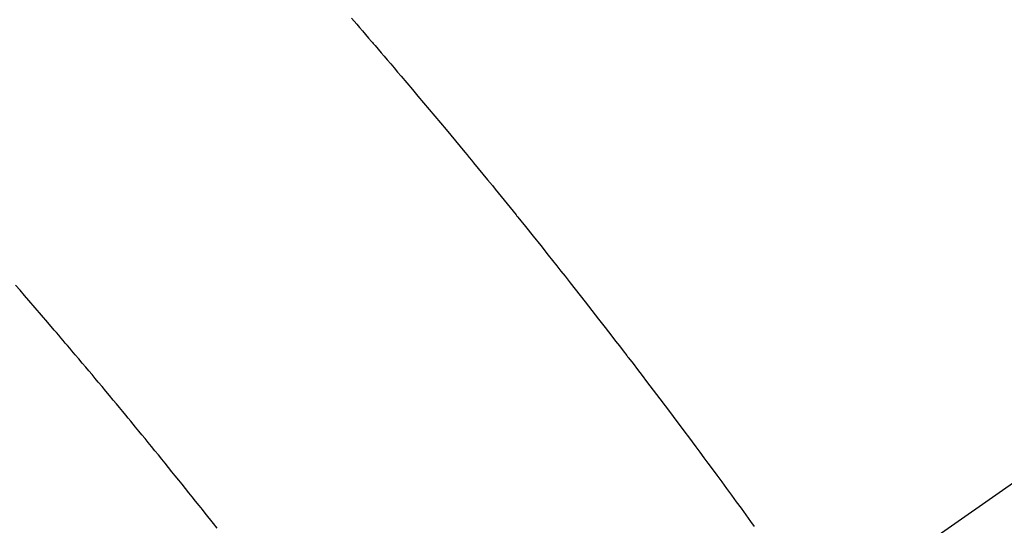
# Model space of a CAD drawing. Extents: x 27948 to 54421, y -11033 to -2163.
# Drawn here: x 45240 to 45255, y -4427 to -4420 of the extents above; entities that cross this region are included whole.
import ezdxf

# ---------------------------------------------------------------- set-up
doc = ezdxf.new("R2010")
doc.units = 0
doc.header["$LTSCALE"] = 50
doc.header["$MEASUREMENT"] = 0
doc.linetypes.add('CENTER2', pattern=[1.125, 0.75, -0.125, 0.125, -0.125])
doc.linetypes.add('HIDDEN', pattern=[0.375, 0.25, -0.125])
doc.layers.get('0').update_dxf_attribs({"linetype": 'CONTINUOUS'})
doc.layers.get('DEFPOINTS').update_dxf_attribs({"color": 146, "linetype": 'CONTINUOUS'})
for name, color, linetype in [('150-機器', 8, 'CONTINUOUS'), ('160-文字', 254, 'CONTINUOUS'), ('166-寸法B', 11, 'CONTINUOUS')]:
    doc.layers.add(name, color=color, linetype=linetype)
doc.styles.add('KH001', font='msgothic.ttc')
doc.dimstyles.new('KH1xx030', dxfattribs={"dimscale": 30, "dimtxt": 2, "dimasz": 0.6, "dimexe": 0.3, "dimexo": 1.2, "dimgap": 0.5, "dimtad": 3, "dimdec": 1, "dimdsep": 46, "dimlunit": 6, "dimtxsty": 'KH001', "dimblk": 'DOT', "dimcen": 1, "dimdle": 1, "dimclrd": 256, "dimclre": 256, "dimclrt": 256, "dimadec": 0, "dimazin": 0, "dimtfac": 1, "dimtdec": 1, "dimtix": 1, "dimtmove": 2, "dimatfit": 3, "dimldrblk": 'CLOSEDBLANK', "dimfxl": 1, "dimtolj": 1, "dimtzin": 0, "dimlwd": -1, "dimlwe": -1, "dimarcsym": 0})

# ---------------------------------------------------------------- blocks, each defined once
blk = doc.blocks.new('F402_H')
at = {"layer": '150-機器', "color": 13, "linetype": 'CENTER2'}
blk.add_line((0, 0), (-244.018, -170.863), dxfattribs=at)
at = {"layer": '150-機器', "color": 13, "linetype": 'HIDDEN'}
for points in [[(-219.77, -139.714), (-219.73, -139.76), (-219.69, -139.806), (-219.65, -139.852), (-219.604, -139.906), (-219.557, -139.96), (-219.511, -140.015), (-219.464, -140.069), (-219.451, -140.085), (-219.438, -140.1), (-219.424, -140.116), (-219.411, -140.131), (-219.364, -140.186), (-219.318, -140.24), (-219.271, -140.294), (-219.225, -140.348), (-219.172, -140.41), (-219.119, -140.473), (-219.066, -140.535), (-219.013, -140.598), (-218.927, -140.699), (-218.841, -140.801), (-218.755, -140.902), (-218.67, -141.004), (-218.584, -141.106), (-218.498, -141.208), (-218.413, -141.311), (-218.327, -141.413), (-218.255, -141.5), (-218.182, -141.587), (-218.11, -141.674), (-218.038, -141.761), (-218.005, -141.801), (-217.973, -141.841), (-217.94, -141.881), (-217.907, -141.92), (-217.836, -142.008), (-217.764, -142.096), (-217.692, -142.183), (-217.62, -142.271), (-217.575, -142.327), (-217.529, -142.383), (-217.484, -142.438), (-217.438, -142.494), (-217.393, -142.55), (-217.348, -142.607), (-217.302, -142.663), (-217.257, -142.719), (-217.25, -142.727), (-217.244, -142.735), (-217.237, -142.743), (-217.231, -142.751), (-217.114, -142.895), (-216.997, -143.041), (-216.881, -143.186), (-216.766, -143.332), (-216.701, -143.413), (-216.637, -143.494), (-216.573, -143.575), (-216.509, -143.656), (-216.432, -143.754), (-216.355, -143.852), (-216.278, -143.949), (-216.201, -144.047), (-216.099, -144.178), (-215.997, -144.309), (-215.896, -144.44), (-215.795, -144.571), (-215.737, -144.645), (-215.68, -144.719), (-215.623, -144.793), (-215.566, -144.868), (-215.56, -144.876), (-215.554, -144.884), (-215.547, -144.892), (-215.541, -144.9), (-215.471, -144.99), (-215.402, -145.081), (-215.333, -145.173), (-215.264, -145.264), (-215.214, -145.33), (-215.164, -145.396), (-215.113, -145.462), (-215.063, -145.528), (-214.982, -145.636), (-214.901, -145.744), (-214.82, -145.853), (-214.738, -145.961), (-214.682, -146.036), (-214.626, -146.111), (-214.57, -146.186), (-214.514, -146.261), (-214.451, -146.345), (-214.39, -146.428), (-214.328, -146.512), (-214.266, -146.596), (-214.192, -146.696), (-214.118, -146.797), (-214.044, -146.898), (-213.97, -146.999), (-213.897, -147.1), (-213.823, -147.201), (-213.749, -147.302), (-213.676, -147.404), (-213.621, -147.48)], [(-221.823, -147.504), (-221.878, -147.433), (-221.92, -147.38), (-221.962, -147.327), (-222.004, -147.274), (-222.047, -147.221), (-222.098, -147.156), (-222.15, -147.092), (-222.201, -147.027), (-222.253, -146.962), (-222.305, -146.898), (-222.356, -146.834), (-222.408, -146.77), (-222.46, -146.705), (-222.512, -146.641), (-222.564, -146.577), (-222.615, -146.513), (-222.667, -146.449), (-222.719, -146.385), (-222.771, -146.321), (-222.824, -146.257), (-222.876, -146.193), (-222.923, -146.135), (-222.971, -146.078), (-223.018, -146.02), (-223.066, -145.962), (-223.103, -145.916), (-223.141, -145.87), (-223.179, -145.823), (-223.217, -145.777), (-223.264, -145.72), (-223.312, -145.662), (-223.36, -145.605), (-223.407, -145.547), (-223.464, -145.478), (-223.522, -145.41), (-223.579, -145.341), (-223.636, -145.272), (-223.684, -145.215), (-223.732, -145.158), (-223.78, -145.1), (-223.828, -145.043), (-223.881, -144.981), (-223.934, -144.918), (-223.987, -144.856), (-224.04, -144.793), (-224.073, -144.754), (-224.107, -144.714), (-224.14, -144.675), (-224.174, -144.635), (-224.207, -144.596), (-224.241, -144.556), (-224.275, -144.516), (-224.309, -144.477), (-224.405, -144.364), (-224.502, -144.251), (-224.598, -144.139), (-224.695, -144.026), (-224.763, -143.948), (-224.831, -143.87), (-224.898, -143.792)]]:
    blk.add_lwpolyline(points, dxfattribs=at)
blk = doc.blocks.new('_Dot')
at = {"color": 0, "linetype": 'ByBlock', "lineweight": -2}
blk.add_line((-0.5, 0), (-1, 0), dxfattribs=at)
at = {"color": 0, "linetype": 'ByBlock', "const_width": 0.5}
blk.add_lwpolyline([(-0.25, 0, 1), (0.25, 0, 1)], format="xyb", close=True, dxfattribs=at)
blk = doc.blocks.new('*D111')
at = {"layer": '166-寸法B', "transparency": 16777216}
for p, q in [((45308.657, -3760.058), (45128.409, -3760.058)), ((45137.409, -3778.058), (45137.409, -4467.058)), ((45296.256, -4485.058), (45128.409, -4485.058))]:
    blk.add_line(p, q, dxfattribs=at)
at = {"layer": 'DEFPOINTS', "color": 0, "transparency": 16777216}
for p in [(45344.657, -3760.058), (45137.409, -4485.058), (45332.256, -4485.058)]:
    blk.add_point(p, dxfattribs=at)
at = {"layer": '166-寸法B', "transparency": 16777216, "xscale": 18, "yscale": 18, "zscale": 18}
for p, rotation in [((45137.409, -3760.058), 90), ((45137.409, -4485.058), 270)]:
    blk.add_blockref('_Dot', p, dxfattribs=dict(at, rotation=rotation))
at = {"layer": '166-寸法B', "transparency": 16777216, "insert": (45092.409, -4122.558), "char_height": 60, "attachment_point": 5, "rotation": 90, "style": 'KH001'}
blk.add_mtext('\\A1;725', dxfattribs=at)
blk = doc.blocks.new('_ClosedBlank')
at = {"color": 0, "linetype": 'ByBlock', "lineweight": -2}
for p, q in [((-1, 0.16667), (0, 0)), ((-1, 0.16667), (-1, -0.16667)), ((0, 0), (-1, -0.16667))]:
    blk.add_line(p, q, dxfattribs=at)

msp = doc.modelspace()

# ---------------------------------------------------------------- block references
at = {"layer": '150-機器'}
msp.add_blockref('F402_H', (45464.65, -4279.866), dxfattribs=at)

# ---------------------------------------------------------------- dimensions: what is measured, and where the dimension line sits
at = {"layer": '166-寸法B'}
dim = msp.add_linear_dim(base=(45137.409, -4485.058), p1=(45344.657, -3760.058), p2=(45332.256, -4485.058), angle=90, dimstyle='KH1xx030', dxfattribs=at)
dim.commit()
dim.dimension.update_dxf_attribs({"geometry": '*D111', "text_midpoint": (45092.409, -4122.558)})

# ---------------------------------------------------------------- leaders
at = {"layer": '160-文字', "annotation_type": 0, "has_hookline": 1, "hookline_direction": 0}
for points, text_width in [([(44705.982, -4266.115), (45539.155, -5849.325), (45539.755, -5849.325)], 1240.62), ([(44975.982, -4272.876), (45651.931, -5577.59), (45652.531, -5577.59)], 1630.62)]:
    msp.add_leader(points, dimstyle='KH1xx030', override={"dimgap": 0.5, "dimtad": 1}, dxfattribs=dict(at, text_width=text_width))

doc.saveas('drawing.dxf')
